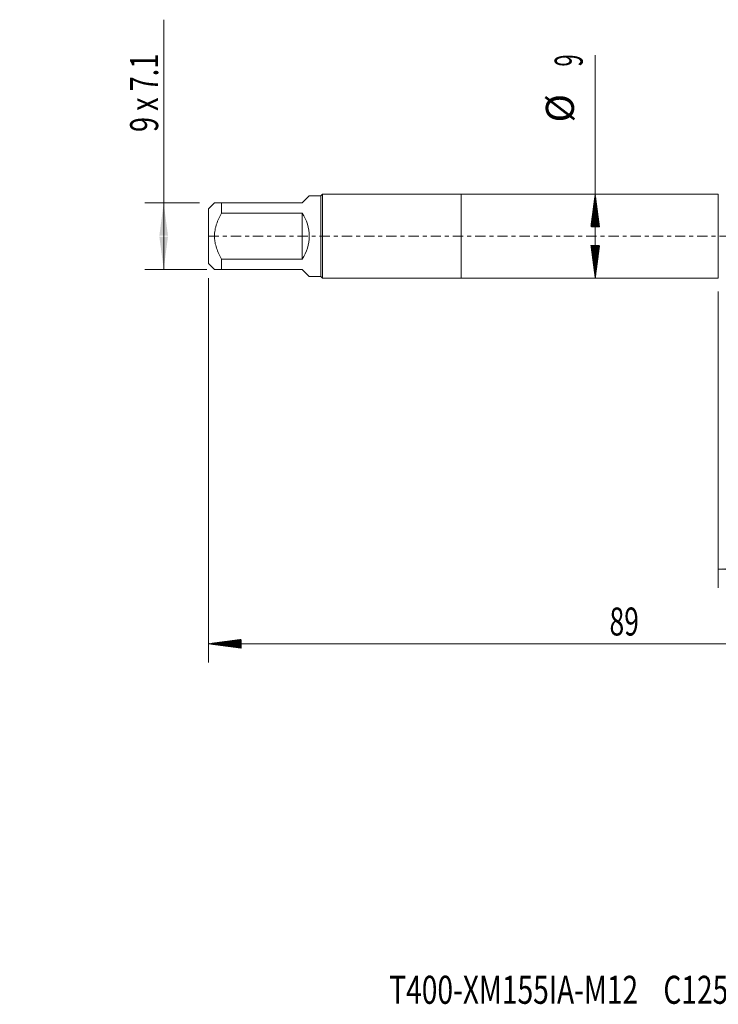
# Model space of a CAD drawing. Units: millimetres. Extents: x -47 to 84, y -82 to 27.
# Drawn here: x -47 to 28, y -82 to 23 of the extents above; entities that cross this region are included whole.
import ezdxf

# ---------------------------------------------------------------- set-up
doc = ezdxf.new("R2010")
doc.units = ezdxf.units.MM
doc.linetypes.add('CENTER', pattern=[47.5, 22, -8.5, 8.5, -8.5])
for name, color, linetype in [('1', 4, 'Continuous'), ('2', 7, 'Continuous'), ('SK1', 4, 'Continuous'), ('SK2', 7, 'Continuous'), ('SK4', 2, 'CENTER'), ('SK6', 5, 'Continuous')]:
    doc.layers.add(name, color=color, linetype=linetype)
doc.styles.add('iso_b_vert', font='simplex.shx')
doc.dimstyles.get("Standard").update_dxf_attribs({"dimtxt": 0.18, "dimasz": 0.18, "dimexe": 0.18, "dimexo": 0.0625, "dimgap": 0.09, "dimtad": 1, "dimzin": 0, "dimdsep": 52, "dimtxsty": 'Standard', "dimcen": 0.09, "dimadec": 0, "dimazin": 0, "dimtfac": 1, "dimtdec": 4, "dimtofl": 0, "dimtmove": 0, "dimatfit": 3, "dimfxl": 1, "dimtolj": 1, "dimtzin": 0, "dimarcsym": 0})

# ---------------------------------------------------------------- blocks, each defined once
blk = doc.blocks.new('_U1')
at = {"layer": 'SK2', "lineweight": 13}
for p, q in [((-31.8, -3.55), (-31.8, 23.148512)), ((-27.9575, 3.55), (-33.8, 3.55)), ((-27.1875, -3.55), (-33.8, -3.55))]:
    blk.add_line(p, q, dxfattribs=at)
at = {"layer": 'SK2', "lineweight": 18}
for points in [[(-31.8, 3.55), (-31.339216, 0.050002), (-32.260784, 0.049998)], [(-31.8, -3.55), (-32.260784, -0.050002), (-31.339216, -0.049998)]]:
    blk.add_solid(points, dxfattribs=at)
at = {"layer": 'SK2', "lineweight": 18, "insert": (-32.391114, 11.135), "char_height": 3, "attachment_point": 7, "rotation": 90, "line_spacing_factor": 1.084337, "style": 'iso_b_vert'}
blk.add_mtext('\\W0.7082;9 x 7.1', dxfattribs=at)
blk = doc.blocks.new('_U4')
at = {"layer": 'SK2', "lineweight": 13}
for p, q in [((27.5, -5.9375), (27.5, -37.599448)), ((62, -7.686948), (62, -37.599448)), ((62, -35.599448), (27.5, -35.599448))]:
    blk.add_line(p, q, dxfattribs=at)
at = {"layer": 'SK2', "lineweight": 18}
for points in [[(27.5, -35.599448), (30.999998, -35.138664), (31.000002, -36.060232)], [(62, -35.599448), (58.500002, -36.060232), (58.499998, -35.138664)]]:
    blk.add_solid(points, dxfattribs=at)
at = {"layer": 'SK2', "lineweight": 18, "insert": (41.230601, -34.714333), "char_height": 3, "attachment_point": 7, "line_spacing_factor": 1.084337, "style": 'iso_b_vert'}
blk.add_mtext('\\W0.7640;34.5', dxfattribs=at)

msp = doc.modelspace()

# ---------------------------------------------------------------- hatches: boundary and pattern name
at = {"layer": '2', "lineweight": 13}
h = msp.add_hatch(dxfattribs=at)
h.set_pattern_fill('ANSI31', color=256, scale=0.0062, style=0)
h.paths.add_polyline_path([(-27, -43.5994), (-23.5, -43.1387), (-23.5, -44.0602)])
at = {"layer": 'SK2', "lineweight": 13}
h = msp.add_hatch(dxfattribs=at)
h.set_pattern_fill('ANSI31', color=256, scale=0.0062, style=0)
h.paths.add_polyline_path([(14.34, 4.5), (14.8008, 1), (13.8792, 1)])
h = msp.add_hatch(dxfattribs=at)
h.set_pattern_fill('ANSI31', color=256, scale=0.0062, style=0)
h.paths.add_polyline_path([(14.34, -4.5), (13.8792, -1), (14.8008, -1)])

# ---------------------------------------------------------------- linework, layer by layer
at = {"layer": '1', "lineweight": 18}
for p, q in [((0, 4.5), (0, -4.5)), ((27.5, 4.5), (0, 4.5)), ((27.5, 4.5), (27.5, -4.5)), ((0, -4.5), (27.5, -4.5))]:
    msp.add_line(p, q, dxfattribs=at)
at = {"layer": '2', "lineweight": 18}
for p, q in [((-27, -4.5075), (-27, -45.5994)), ((62, -43.5994), (-27, -43.5994))]:
    msp.add_line(p, q, dxfattribs=at)
at = {"layer": 'SK1', "lineweight": 18}
for p, q in [((-17, 3.55), (-16.23, 4.32)), ((-15, 4.32), (-16.23, 4.32)), ((-14.82, 4.5), (-15, 4.32)), ((-15, 4.32), (-15, -4.32)), ((-14.82, -4.5), (-14.82, 4.5)), ((0, 4.5), (-14.82, 4.5)), ((0, 4.5), (0, -4.5)), ((-26.37, 3.55), (-27, 2.92)), ((-25.6, 3.55), (-17, 3.55)), ((-25.6, 2.4617), (-25.6, 3.55)), ((-27, 2.92), (-27, -2.92)), ((-17, 2.4617), (-25.6, 2.4617)), ((-17, 2.4617), (-17, -2.4617)), ((-27, -2.92), (-26.37, -3.55)), ((-25.6, -2.4617), (-17, -2.4617)), ((-25.6, -3.55), (-25.6, -2.4617)), ((-17, -3.55), (-25.6, -3.55)), ((-17, -3.55), (-16.23, -4.32)), ((-16.23, -4.32), (-15, -4.32)), ((-15, -4.32), (-14.82, -4.5)), ((-14.82, -4.5), (0, -4.5))]:
    msp.add_line(p, q, dxfattribs=at)
msp.add_arc((-20.55, 0), 4.32, 325.261292, 34.738708, dxfattribs=at)
for points, knots in [([(-25.6, 3.55), (-25.627, 3.55), (-25.6535, 3.55), (-25.7059, 3.55), (-25.7316, 3.55), (-25.8073, 3.55), (-25.8557, 3.55), (-25.9938, 3.55), (-26.0764, 3.55), (-26.1808, 3.55), (-26.2123, 3.55), (-26.2539, 3.55), (-26.2733, 3.55), (-26.2903, 3.55), (-26.3011, 3.55), (-26.3063, 3.55), (-26.3306, 3.55), (-26.3453, 3.55), (-26.365, 3.55), (-26.37, 3.55), (-26.37, 3.55), (-26.37, 3.55)], [0, 0, 0, 0, 0.06249863, 0.06249863, 0.12499726, 0.12499726, 0.24999452, 0.24999452, 0.49998903, 0.49998903, 0.62498629, 0.62498629, 0.68748492, 0.71873423, 0.71873423, 0.74998355, 0.74998355, 0.87498081, 0.87498081, 0.99997807, 1, 1, 1, 1]), ([(-25.6, -2.4617), (-25.6537, -2.3674), (-25.706, -2.272), (-25.7818, -2.127), (-25.8066, -2.0783), (-25.8551, -1.9806), (-25.8788, -1.9315), (-25.9942, -1.6852), (-26.0769, -1.4847), (-26.2159, -1.0748), (-26.2723, -0.8652), (-26.3208, -0.5956), (-26.3294, -0.5413), (-26.3441, -0.4328), (-26.3503, -0.3785), (-26.3651, -0.2159), (-26.375, 0.0007), (-26.365, 0.217), (-26.3453, 0.4332), (-26.3306, 0.5412), (-26.3063, 0.6761), (-26.3011, 0.7031), (-26.2903, 0.7569), (-26.2733, 0.8372), (-26.2539, 0.9167), (-26.2123, 1.0746), (-26.1808, 1.1783), (-26.0764, 1.4859), (-25.9938, 1.686), (-25.8557, 1.9808), (-25.8073, 2.0781), (-25.7316, 2.223), (-25.7059, 2.2711), (-25.6535, 2.3668), (-25.627, 2.4144), (-25.6, 2.4617)], [0, 0, 0, 0, 0.0625, 0.0625, 0.09375, 0.09375, 0.125, 0.125, 0.25, 0.25, 0.375, 0.375, 0.40625, 0.40625, 0.4375, 0.4375, 0.5, 0.5625, 0.5625, 0.625, 0.625, 0.640625, 0.640625, 0.65625, 0.6875, 0.6875, 0.75, 0.75, 0.875, 0.875, 0.9375, 0.9375, 0.96875, 0.96875, 1, 1, 1, 1]), ([(-26.37, -3.55), (-26.37, -3.55), (-26.37, -3.55), (-26.365, -3.55), (-26.3453, -3.55), (-26.3306, -3.55), (-26.3063, -3.55), (-26.3011, -3.55), (-26.2903, -3.55), (-26.2733, -3.55), (-26.2539, -3.55), (-26.2123, -3.55), (-26.1808, -3.55), (-26.0764, -3.55), (-25.9938, -3.55), (-25.8557, -3.55), (-25.8073, -3.55), (-25.7316, -3.55), (-25.7059, -3.55), (-25.6535, -3.55), (-25.627, -3.55), (-25.6, -3.55)], [0, 0, 0, 0, 0.00002192, 0.12501918, 0.12501918, 0.25001644, 0.25001644, 0.28126575, 0.28126575, 0.31251507, 0.3750137, 0.3750137, 0.50001096, 0.50001096, 0.75000548, 0.75000548, 0.87500274, 0.87500274, 0.93750137, 0.93750137, 1, 1, 1, 1])]:
    msp.add_open_spline(points, degree=3, knots=knots, dxfattribs=at)
at = {"layer": 'SK2', "lineweight": 18}
msp.add_line((14.34, -4.5), (14.34, 19.3418), dxfattribs=at)
at = {"layer": 'SK4', "lineweight": 18, "ltscale": 0.05}
msp.add_line((-27, 0), (62, 0), dxfattribs=at)

# ---------------------------------------------------------------- texts
at = {"layer": '2', "lineweight": 18, "insert": (15.8672, -42.7143), "char_height": 3, "attachment_point": 7, "line_spacing_factor": 1.084337, "style": 'iso_b_vert'}
msp.add_mtext('\\W0.6927;89', dxfattribs=at)
at = {"layer": 'SK2', "lineweight": 18, "char_height": 3, "attachment_point": 7, "rotation": 90, "line_spacing_factor": 1.084337, "style": 'iso_b_vert'}
for s, insert in [('\\W0.5742;9', (12.9989, 18.135)), ('%%c', (12.9989, 12.1584))]:
    msp.add_mtext(s, dxfattribs=dict(at, insert=insert))
at = {"layer": 'SK6', "lineweight": 18, "insert": (-7.682, -82.1005), "char_height": 3, "attachment_point": 7, "line_spacing_factor": 1.084337, "style": 'iso_b_vert'}
msp.add_mtext('\\W0.7362;T400-XM155IA-M12    C125', dxfattribs=at)

# ---------------------------------------------------------------- dimensions: what is measured, and where the dimension line sits
at = {"layer": 'SK2', "lineweight": 18}
dim = msp.add_linear_dim(base=(-31.8, 3.55), p1=(-25.6, -3.55), p2=(-26.37, 3.55), angle=90, dimstyle='Standard', override={"dimtxt": 3, "dimasz": 3.5, "dimexe": 2, "dimexo": 1.5875, "dimgap": 1.5, "dimtad": 1, "dimtih": 0, "dimtoh": 0, "dimdec": 3, "dimlfac": 1, "dimzin": 8, "dimdsep": 46, "dimlunit": 2, "dimpost": '', "dimtxsty": 'iso_b_vert', "dimsah": 1, "dimse1": 0, "dimse2": 0, "dimsd1": 0, "dimsd2": 0, "dimclrd": 2, "dimclre": 2, "dimclrt": 2, "dimtol": 0, "dimtm": -0.1, "dimtfac": 1.166667, "dimtdec": 3, "dimtofl": 1, "dimtmove": 0, "dimtzin": 8, "dimlwd": 13, "dimlwe": 13}, dxfattribs=at)
dim.commit()
dim.dimension.update_dxf_attribs({"geometry": '_U1', "text_midpoint": (-31.8, 17.7643)})
dim = msp.add_linear_dim(base=(27.5, -35.5994), p1=(62, -6.0994), p2=(27.5, -4.35), dimstyle='Standard', override={"dimtxt": 3, "dimasz": 3.5, "dimexe": 2, "dimexo": 1.5875, "dimgap": 1.5, "dimtad": 1, "dimtih": 1, "dimtoh": 0, "dimdec": 1, "dimlfac": 1, "dimzin": 8, "dimdsep": 46, "dimlunit": 2, "dimpost": '<>', "dimtxsty": 'iso_b_vert', "dimsah": 1, "dimse1": 0, "dimse2": 0, "dimsd1": 0, "dimsd2": 0, "dimclrd": 2, "dimclre": 2, "dimclrt": 2, "dimtol": 0, "dimtm": -0.1, "dimtfac": 1.166667, "dimtdec": 3, "dimtofl": 1, "dimtmove": 0, "dimtzin": 8, "dimlwd": 13, "dimlwe": 13}, dxfattribs=at)
dim.commit()
dim.dimension.update_dxf_attribs({"geometry": '_U4', "text_midpoint": (44.75, -35.5994)})

doc.saveas('drawing.dxf')
